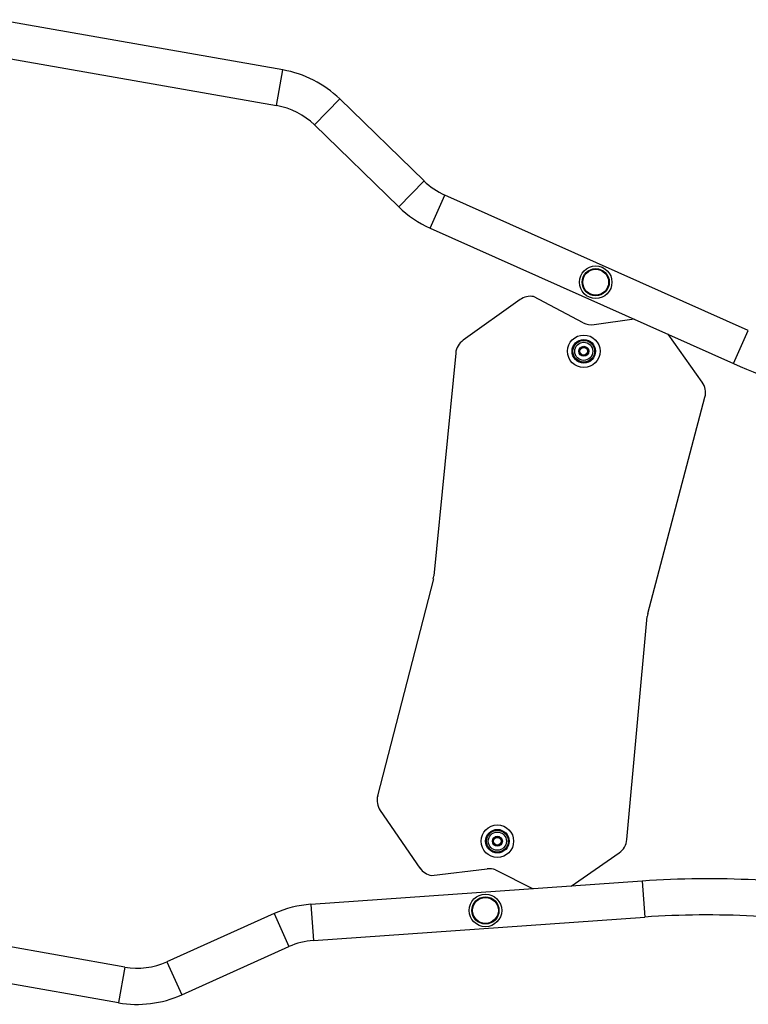
# Model space of a CAD drawing. Units: millimetres. Extents: x 983.1 to 992.6, y 514.4 to 524.8.
# Drawn here: x 986.7 to 987.5, y 519.6 to 520.7 of the extents above; entities that cross this region are included whole.
import ezdxf

# ---------------------------------------------------------------- set-up
doc = ezdxf.new("R2010")
doc.units = ezdxf.units.MM

# ---------------------------------------------------------------- blocks, each defined once
blk = doc.blocks.new('asd')
at = {"linetype": 'Continuous'}
for p, q in [((986.9828, 520.6498), (986.6654, 520.7058)), ((986.6584, 520.6661), (986.9758, 520.6102)), ((986.9758, 520.6102), (986.9828, 520.6498)), ((987.018, 520.5886), (987.0461, 520.6175)), ((987.14, 520.5263), (987.0461, 520.6175)), ((987.018, 520.5886), (987.1119, 520.4974)), ((987.1119, 520.4974), (987.14, 520.5263)), ((987.1469, 520.4737), (987.1633, 520.5105)), ((987.5011, 520.3598), (987.1633, 520.5105)), ((987.1469, 520.4737), (987.4847, 520.323)), ((987.3172, 520.3684), (987.2621, 520.3976)), ((987.247, 520.3941), (987.1836, 520.3491)), ((987.3739, 520.3724), (987.3294, 520.3662)), ((987.4498, 520.3023), (987.412, 520.3555)), ((987.4847, 520.323), (987.5011, 520.3598)), ((987.1753, 520.3346), (987.151, 520.0864)), ((987.3892, 520.0445), (987.4528, 520.2855)), ((987.1504, 520.0833), (987.0883, 519.8417)), ((987.366, 519.7929), (987.3886, 520.0412)), ((987.0913, 519.8253), (987.1354, 519.7612)), ((987.3037, 519.7411), (987.3573, 519.7781)), ((987.1485, 519.7528), (987.2102, 519.7602)), ((987.2197, 519.7591), (987.2614, 519.7382)), ((987.3831, 519.7467), (987.0141, 519.7207)), ((987.3831, 519.7467), (987.3859, 519.7066)), ((987.0141, 519.7207), (987.017, 519.6805)), ((986.9732, 519.7104), (986.8537, 519.6568)), ((986.9732, 519.7104), (986.9896, 519.6737)), ((987.017, 519.6805), (987.3859, 519.7066)), ((986.8067, 519.651), (986.5568, 519.6951)), ((986.8702, 519.6201), (986.9896, 519.6737)), ((986.554, 519.6546), (986.7997, 519.6113)), ((986.8067, 519.651), (986.7997, 519.6113)), ((986.8537, 519.6568), (986.8702, 519.6201))]:
    blk.add_line(p, q, dxfattribs=at)
for centre, radius in [((987.3312, 520.4135), 0.0181), ((987.3312, 520.4135), 0.0151), ((987.3312, 520.4135), 0.0144), ((987.3179, 520.3366), 0.0181), ((987.3179, 520.3366), 0.0131), ((987.3179, 520.3366), 0.0121), ((987.3179, 520.3366), 0.0101), ((987.3179, 520.3366), 0.00554), ((987.3179, 520.3366), 0.00504), ((987.3179, 520.3366), 0.00428), ((987.2217, 519.7911), 0.0181), ((987.2217, 519.7911), 0.0131), ((987.2217, 519.7911), 0.0121), ((987.2217, 519.7911), 0.0101), ((987.2217, 519.7911), 0.00554), ((987.2217, 519.7911), 0.00504), ((987.2217, 519.7911), 0.00428), ((987.2084, 519.714), 0.0181), ((987.2084, 519.714), 0.0151), ((987.2084, 519.714), 0.0144)]:
    blk.add_circle(centre, radius, dxfattribs=at)
for centre, radius, start, end in [((986.9619, 520.5308), 0.1209, 45.8336, 79.9999), ((986.9619, 520.5308), 0.0806, 45.8336, 79.9999), ((987.1961, 520.5841), 0.0806, 225.8336, 245.9637), ((987.1961, 520.5841), 0.1209, 225.8336, 245.9637), ((987.2586, 520.3777), 0.0201, 79.9999, 125.4375), ((987.3266, 520.3862), 0.0201, 242.0797, 277.9201), ((987.1953, 520.3326), 0.0201, 125.4375, 174.411), ((987.9032, 521.2613), 1.0274, 245.9637, 259.9999), ((987.4334, 520.2907), 0.0201, 345.2042, 35.4309), ((987.1309, 520.0883), 0.0201, 345.5888, 354.411), ((987.4086, 520.0393), 0.0201, 165.2042, 174.7956), ((987.1079, 519.8367), 0.0201, 165.5888, 214.5624), ((987.3459, 519.7947), 0.0201, 304.569, 354.7956), ((987.152, 519.7727), 0.0201, 214.5624, 259.9999), ((987.2129, 519.7415), 0.0189, 69.1103, 98.267), ((987.4554, 518.7219), 1.0274, 79.9999, 94.0362), ((987.0226, 519.6002), 0.1209, 94.0362, 114.1662), ((987.4554, 518.7219), 0.9871, 79.9999, 94.0362), ((987.0226, 519.6002), 0.0806, 94.0362, 114.1662), ((986.8207, 519.7303), 0.0806, 259.9999, 294.1662), ((986.8207, 519.7303), 0.1209, 259.9999, 294.1662)]:
    blk.add_arc(centre, radius, start, end, dxfattribs=at)

msp = doc.modelspace()

# ---------------------------------------------------------------- block references
msp.add_blockref('asd', (0, 0))

doc.saveas('drawing.dxf')
